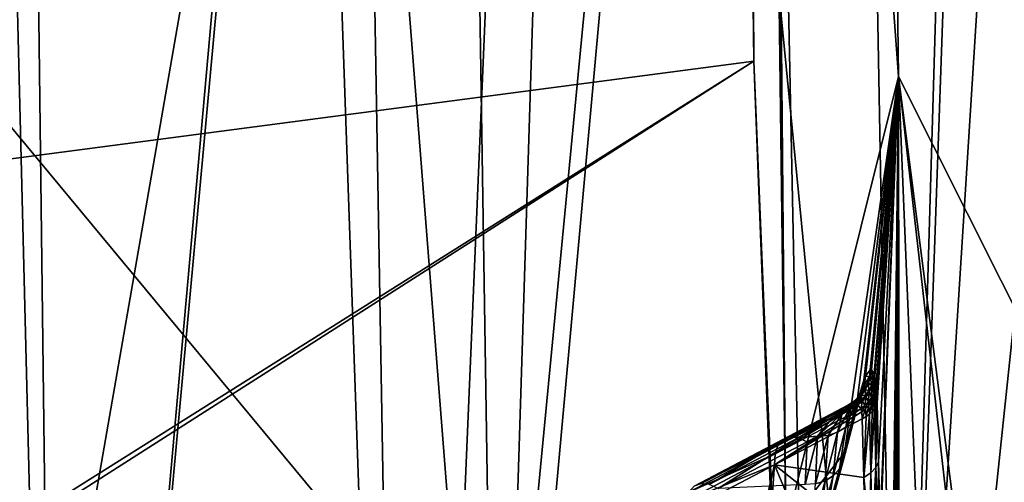
# Model space of a CAD drawing. Units: metres. Extents: x -0.072 to 0.112, y -0.225 to 0.002.
# Drawn here: x -0.014 to -0.01, y -0.169 to -0.168 of the extents above; entities that cross this region are included whole.
import ezdxf

# ---------------------------------------------------------------- set-up
doc = ezdxf.new("R2010")
doc.units = ezdxf.units.M
doc.layers.add('Object_3', color=8, linetype='CONTINUOUS')
doc.layers.add('Object_4', color=8, linetype='CONTINUOUS')

msp = doc.modelspace()

# ---------------------------------------------------------------- linework, layer by layer
at = {"layer": 'Object_3'}
for points in [[(-0.011373, -0.1595, 0.13658), (-0.017161, -0.168716, 0.141422), (-0.017253, -0.164134, 0.138285)], [(-0.011272, -0.167942, 0.142361), (-0.017161, -0.168716, 0.141422), (-0.011373, -0.1595, 0.13658)], [(-0.011373, -0.1595, 0.13658), (-0.011321, -0.159496, 0.136583), (-0.011272, -0.167942, 0.142361)], [(-0.011321, -0.159496, 0.136583), (-0.009457, -0.160311, 0.137141), (-0.011001, -0.174968, 0.147176)], [(-0.011272, -0.167942, 0.142361), (-0.011321, -0.159496, 0.136583), (-0.011001, -0.174968, 0.147176)], [(-0.011001, -0.174968, 0.147176), (-0.009457, -0.160311, 0.137141), (-0.00915, -0.174766, 0.147038)], [(-0.015416, -0.166328, 0.144776), (-0.010017, -0.172841, 0.15028), (-0.010308, -0.165764, 0.145434)], [(-0.014792, -0.181495, 0.155161), (-0.00969, -0.180799, 0.155729), (-0.015416, -0.166328, 0.144776)], [(-0.015416, -0.166328, 0.144776), (-0.00969, -0.180799, 0.155729), (-0.010017, -0.172841, 0.15028)], [(-0.011272, -0.167942, 0.142361), (-0.017102, -0.171613, 0.143405), (-0.017161, -0.168716, 0.141422)], [(-0.010983, -0.174969, 0.147173), (-0.017105, -0.171667, 0.143441), (-0.011272, -0.167942, 0.142361)], [(-0.011272, -0.167942, 0.142361), (-0.017105, -0.171667, 0.143441), (-0.017102, -0.171613, 0.143405)], [(-0.011272, -0.167942, 0.142361), (-0.011001, -0.174968, 0.147176), (-0.010983, -0.174969, 0.147173)]]:
    msp.add_3dface(points, dxfattribs=at)
at = {"layer": 'Object_4'}
for points in [[(-0.011231, -0.161601, 0.134836), (-0.010764, -0.167996, 0.142403), (-0.010861, -0.160306, 0.137137)], [(-0.010286, -0.160318, 0.137145), (-0.010861, -0.160306, 0.137137), (-0.01016, -0.169196, 0.143224)], [(-0.01016, -0.169196, 0.143224), (-0.010861, -0.160306, 0.137137), (-0.010764, -0.167996, 0.142403)], [(-0.011231, -0.161601, 0.134836), (-0.011247, -0.161656, 0.134738), (-0.01116, -0.169585, 0.140096)], [(-0.01116, -0.169585, 0.140096), (-0.010764, -0.167996, 0.142403), (-0.011231, -0.161601, 0.134836)], [(-0.01116, -0.169585, 0.140096), (-0.011247, -0.161656, 0.134738), (-0.011261, -0.161681, 0.134685)], [(-0.01116, -0.169585, 0.140096), (-0.011261, -0.161681, 0.134685), (-0.012175, -0.171721, 0.137009)], [(-0.012175, -0.171721, 0.137009), (-0.011261, -0.161681, 0.134685), (-0.011894, -0.162808, 0.132331)], [(-0.010759, -0.172048, 0.136278), (-0.010444, -0.163172, 0.131707), (-0.010174, -0.162788, 0.132553)], [(-0.010759, -0.172048, 0.136278), (-0.010174, -0.162788, 0.132553), (-0.009617, -0.16971, 0.139657)], [(-0.012175, -0.171721, 0.137009), (-0.011894, -0.162808, 0.132331), (-0.012307, -0.163249, 0.131222)], [(-0.010499, -0.163251, 0.131533), (-0.010444, -0.163172, 0.131707), (-0.010759, -0.172048, 0.136278)], [(-0.012798, -0.163773, 0.129908), (-0.012175, -0.171721, 0.137009), (-0.012307, -0.163249, 0.131222)], [(-0.010759, -0.172048, 0.136278), (-0.010912, -0.163631, 0.130542), (-0.010499, -0.163251, 0.131533)], [(-0.010912, -0.163631, 0.130542), (-0.010759, -0.172048, 0.136278), (-0.011527, -0.164196, 0.129068)], [(-0.012826, -0.163803, 0.129833), (-0.013714, -0.173762, 0.134078), (-0.012798, -0.163773, 0.129908)], [(-0.012798, -0.163773, 0.129908), (-0.013714, -0.173762, 0.134078), (-0.012175, -0.171721, 0.137009)], [(-0.012826, -0.163803, 0.129833), (-0.013829, -0.164475, 0.127728), (-0.013714, -0.173762, 0.134078)], [(-0.011527, -0.164196, 0.129068), (-0.010759, -0.172048, 0.136278), (-0.012494, -0.174276, 0.133082)], [(-0.011527, -0.164196, 0.129068), (-0.012494, -0.174276, 0.133082), (-0.012088, -0.164712, 0.127723)], [(-0.013714, -0.173762, 0.134078), (-0.013829, -0.164475, 0.127728), (-0.013945, -0.164553, 0.127483)], [(-0.013714, -0.173762, 0.134078), (-0.013945, -0.164553, 0.127483), (-0.015745, -0.175666, 0.131364)], [(-0.012494, -0.174276, 0.133082), (-0.012654, -0.164966, 0.126753), (-0.012088, -0.164712, 0.127723)], [(-0.012494, -0.174276, 0.133082), (-0.012817, -0.16504, 0.126473), (-0.012654, -0.164966, 0.126753)], [(-0.014785, -0.176342, 0.130138), (-0.01432, -0.165717, 0.123899), (-0.012817, -0.16504, 0.126473)], [(-0.014785, -0.176342, 0.130138), (-0.012817, -0.16504, 0.126473), (-0.012494, -0.174276, 0.133082)], [(-0.01116, -0.169585, 0.140096), (-0.010954, -0.169319, 0.141301), (-0.010764, -0.167996, 0.142403)], [(-0.010954, -0.169319, 0.141301), (-0.01091, -0.169147, 0.141549), (-0.010764, -0.167996, 0.142403)], [(-0.010764, -0.167996, 0.142403), (-0.01091, -0.169147, 0.141549), (-0.010885, -0.169065, 0.141707)], [(-0.010764, -0.167996, 0.142403), (-0.010885, -0.169065, 0.141707), (-0.010879, -0.16905, 0.141752)], [(-0.010879, -0.16905, 0.141752), (-0.010863, -0.169028, 0.141882), (-0.010764, -0.167996, 0.142403)], [(-0.010764, -0.167996, 0.142403), (-0.010863, -0.169028, 0.141882), (-0.010859, -0.169028, 0.141916)], [(-0.010764, -0.167996, 0.142403), (-0.010859, -0.169028, 0.141916), (-0.010849, -0.169043, 0.142006)], [(-0.010849, -0.169043, 0.142006), (-0.010847, -0.16905, 0.142026), (-0.010764, -0.167996, 0.142403)], [(-0.010764, -0.167996, 0.142403), (-0.010847, -0.16905, 0.142026), (-0.010842, -0.169081, 0.142086)], [(-0.010764, -0.167996, 0.142403), (-0.010842, -0.169081, 0.142086), (-0.010841, -0.169101, 0.142111)], [(-0.010841, -0.169101, 0.142111), (-0.010839, -0.169144, 0.142149), (-0.010764, -0.167996, 0.142403)], [(-0.010764, -0.167996, 0.142403), (-0.010839, -0.169144, 0.142149), (-0.010834, -0.169352, 0.142291)], [(-0.010764, -0.167996, 0.142403), (-0.010834, -0.169352, 0.142291), (-0.010828, -0.169559, 0.142433)], [(-0.010764, -0.167996, 0.142403), (-0.010828, -0.16959, 0.142451), (-0.010829, -0.169645, 0.14247)], [(-0.010764, -0.167996, 0.142403), (-0.010829, -0.169645, 0.14247), (-0.010801, -0.171363, 0.143479)], [(-0.010828, -0.169559, 0.142433), (-0.010828, -0.16959, 0.142451), (-0.010764, -0.167996, 0.142403)], [(-0.010801, -0.171363, 0.143479), (-0.010797, -0.171363, 0.143513), (-0.010764, -0.167996, 0.142403)], [(-0.010764, -0.167996, 0.142403), (-0.010797, -0.171363, 0.143513), (-0.010787, -0.171377, 0.143603)], [(-0.010764, -0.167996, 0.142403), (-0.010787, -0.171377, 0.143603), (-0.010785, -0.171384, 0.143623)], [(-0.010785, -0.171384, 0.143623), (-0.01078, -0.171415, 0.143683), (-0.010764, -0.167996, 0.142403)], [(-0.010764, -0.167996, 0.142403), (-0.01078, -0.171415, 0.143683), (-0.010778, -0.171435, 0.143708)], [(-0.010764, -0.167996, 0.142403), (-0.010778, -0.171435, 0.143708), (-0.010776, -0.171479, 0.143747)], [(-0.010767, -0.171756, 0.143937), (-0.010764, -0.167996, 0.142403), (-0.010776, -0.171479, 0.143747)], [(-0.010759, -0.172034, 0.144127), (-0.010764, -0.167996, 0.142403), (-0.010767, -0.171756, 0.143937)], [(-0.010157, -0.182791, 0.152533), (-0.009971, -0.174969, 0.147177), (-0.010764, -0.167996, 0.142403)], [(-0.010764, -0.167996, 0.142403), (-0.009971, -0.174969, 0.147177), (-0.010016, -0.173815, 0.146387)], [(-0.010764, -0.167996, 0.142403), (-0.010016, -0.173815, 0.146387), (-0.01016, -0.169196, 0.143224)], [(-0.010759, -0.172034, 0.144127), (-0.010157, -0.182791, 0.152533), (-0.010764, -0.167996, 0.142403)], [(-0.010879, -0.16905, 0.141752), (-0.010866, -0.169053, 0.141883), (-0.010863, -0.169028, 0.141882)], [(-0.010863, -0.169028, 0.141882), (-0.010866, -0.169053, 0.141883), (-0.010862, -0.169052, 0.141915)], [(-0.010863, -0.169028, 0.141882), (-0.010862, -0.169052, 0.141915), (-0.010859, -0.169028, 0.141916)], [(-0.010859, -0.169028, 0.141916), (-0.010862, -0.169052, 0.141915), (-0.010853, -0.169063, 0.142)], [(-0.010859, -0.169028, 0.141916), (-0.010853, -0.169063, 0.142), (-0.010849, -0.169043, 0.142006)], [(-0.01091, -0.169147, 0.141549), (-0.010889, -0.169094, 0.141718), (-0.010885, -0.169065, 0.141707)], [(-0.010885, -0.169065, 0.141707), (-0.010889, -0.169094, 0.141718), (-0.010883, -0.169078, 0.141761)], [(-0.010885, -0.169065, 0.141707), (-0.010883, -0.169078, 0.141761), (-0.010879, -0.16905, 0.141752)], [(-0.010879, -0.16905, 0.141752), (-0.010883, -0.169078, 0.141761), (-0.010866, -0.169053, 0.141883)], [(-0.010883, -0.169078, 0.141761), (-0.010874, -0.169077, 0.141885), (-0.010866, -0.169053, 0.141883)], [(-0.010874, -0.169077, 0.141885), (-0.01088, -0.169097, 0.141915), (-0.010869, -0.169075, 0.141915)], [(-0.010869, -0.169075, 0.141915), (-0.01088, -0.169097, 0.141915), (-0.010868, -0.169102, 0.14199)], [(-0.010866, -0.169053, 0.141883), (-0.010874, -0.169077, 0.141885), (-0.010869, -0.169075, 0.141915)], [(-0.010866, -0.169053, 0.141883), (-0.010869, -0.169075, 0.141915), (-0.010862, -0.169052, 0.141915)], [(-0.010862, -0.169052, 0.141915), (-0.010869, -0.169075, 0.141915), (-0.010859, -0.169083, 0.141994)], [(-0.010869, -0.169075, 0.141915), (-0.010868, -0.169102, 0.14199), (-0.010859, -0.169083, 0.141994)], [(-0.010862, -0.169052, 0.141915), (-0.010859, -0.169083, 0.141994), (-0.010853, -0.169063, 0.142)], [(-0.010853, -0.169063, 0.142), (-0.010859, -0.169083, 0.141994), (-0.010857, -0.169088, 0.142012)], [(-0.010853, -0.169063, 0.142), (-0.010857, -0.169088, 0.142012), (-0.010851, -0.169069, 0.142019)], [(-0.010851, -0.169069, 0.142019), (-0.010857, -0.169088, 0.142012), (-0.010851, -0.169112, 0.142065)], [(-0.010849, -0.169043, 0.142006), (-0.010853, -0.169063, 0.142), (-0.010851, -0.169069, 0.142019)], [(-0.010849, -0.169043, 0.142006), (-0.010851, -0.169069, 0.142019), (-0.010847, -0.16905, 0.142026)], [(-0.010847, -0.16905, 0.142026), (-0.010851, -0.169069, 0.142019), (-0.010846, -0.169097, 0.142075)], [(-0.010851, -0.169069, 0.142019), (-0.010851, -0.169112, 0.142065), (-0.010846, -0.169097, 0.142075)], [(-0.010847, -0.16905, 0.142026), (-0.010846, -0.169097, 0.142075), (-0.010842, -0.169081, 0.142086)], [(-0.01091, -0.169147, 0.141549), (-0.010914, -0.169178, 0.141571), (-0.010889, -0.169094, 0.141718)], [(-0.010914, -0.169178, 0.141571), (-0.010899, -0.169121, 0.14173), (-0.010889, -0.169094, 0.141718)], [(-0.010907, -0.169129, 0.141779), (-0.0109, -0.16912, 0.141889), (-0.010885, -0.1691, 0.141887)], [(-0.010892, -0.169105, 0.14177), (-0.010907, -0.169129, 0.141779), (-0.010885, -0.1691, 0.141887)], [(-0.010899, -0.169121, 0.14173), (-0.010907, -0.169129, 0.141779), (-0.010892, -0.169105, 0.14177)], [(-0.010885, -0.1691, 0.141887), (-0.0109, -0.16912, 0.141889), (-0.010894, -0.169117, 0.141916)], [(-0.010889, -0.169094, 0.141718), (-0.010899, -0.169121, 0.14173), (-0.010892, -0.169105, 0.14177)], [(-0.010885, -0.1691, 0.141887), (-0.010894, -0.169117, 0.141916), (-0.01088, -0.169097, 0.141915)], [(-0.01088, -0.169097, 0.141915), (-0.010894, -0.169117, 0.141916), (-0.01088, -0.169119, 0.141985)], [(-0.010892, -0.169105, 0.14177), (-0.010885, -0.1691, 0.141887), (-0.010874, -0.169077, 0.141885)], [(-0.010883, -0.169078, 0.141761), (-0.010892, -0.169105, 0.14177), (-0.010874, -0.169077, 0.141885)], [(-0.010889, -0.169094, 0.141718), (-0.010892, -0.169105, 0.14177), (-0.010883, -0.169078, 0.141761)], [(-0.010874, -0.169077, 0.141885), (-0.010885, -0.1691, 0.141887), (-0.01088, -0.169097, 0.141915)], [(-0.01088, -0.169097, 0.141915), (-0.01088, -0.169119, 0.141985), (-0.010868, -0.169102, 0.14199)], [(-0.010868, -0.169102, 0.14199), (-0.01088, -0.169119, 0.141985), (-0.010877, -0.169123, 0.142001)], [(-0.010868, -0.169102, 0.14199), (-0.010877, -0.169123, 0.142001), (-0.010866, -0.169106, 0.142006)], [(-0.010866, -0.169106, 0.142006), (-0.010877, -0.169123, 0.142001), (-0.01087, -0.169141, 0.142047)], [(-0.010866, -0.169106, 0.142006), (-0.01087, -0.169141, 0.142047), (-0.010859, -0.169127, 0.142055)], [(-0.010859, -0.169083, 0.141994), (-0.010868, -0.169102, 0.14199), (-0.010866, -0.169106, 0.142006)], [(-0.010859, -0.169083, 0.141994), (-0.010866, -0.169106, 0.142006), (-0.010857, -0.169088, 0.142012)], [(-0.010857, -0.169088, 0.142012), (-0.010866, -0.169106, 0.142006), (-0.010859, -0.169127, 0.142055)], [(-0.010857, -0.169088, 0.142012), (-0.010859, -0.169127, 0.142055), (-0.010851, -0.169112, 0.142065)], [(-0.010846, -0.169097, 0.142075), (-0.010851, -0.169112, 0.142065), (-0.01085, -0.169128, 0.142087)], [(-0.010846, -0.169097, 0.142075), (-0.01085, -0.169128, 0.142087), (-0.010844, -0.169115, 0.142099)], [(-0.010842, -0.169081, 0.142086), (-0.010846, -0.169097, 0.142075), (-0.010844, -0.169115, 0.142099)], [(-0.010842, -0.169081, 0.142086), (-0.010844, -0.169115, 0.142099), (-0.010841, -0.169101, 0.142111)], [(-0.010841, -0.169101, 0.142111), (-0.010844, -0.169115, 0.142099), (-0.010842, -0.169155, 0.142134)], [(-0.010841, -0.169101, 0.142111), (-0.010842, -0.169155, 0.142134), (-0.010839, -0.169144, 0.142149)], [(-0.01095, -0.169167, 0.141795), (-0.010939, -0.169151, 0.141895), (-0.010918, -0.169137, 0.141892)], [(-0.010927, -0.16915, 0.141787), (-0.01095, -0.169167, 0.141795), (-0.010918, -0.169137, 0.141892)], [(-0.010927, -0.169206, 0.141592), (-0.010949, -0.16923, 0.141613), (-0.010915, -0.169146, 0.141742)], [(-0.010949, -0.16923, 0.141613), (-0.010937, -0.169167, 0.141752), (-0.010915, -0.169146, 0.141742)], [(-0.010918, -0.169137, 0.141892), (-0.010939, -0.169151, 0.141895), (-0.010936, -0.16915, 0.141904)], [(-0.010915, -0.169146, 0.141742), (-0.010937, -0.169167, 0.141752), (-0.010927, -0.16915, 0.141787)], [(-0.010918, -0.169137, 0.141892), (-0.010936, -0.16915, 0.141904), (-0.010911, -0.169134, 0.141917)], [(-0.010936, -0.16915, 0.141904), (-0.010931, -0.169148, 0.141918), (-0.010911, -0.169134, 0.141917)], [(-0.010911, -0.169134, 0.141917), (-0.010931, -0.169148, 0.141918), (-0.01091, -0.169149, 0.141979)], [(-0.010927, -0.16915, 0.141787), (-0.010918, -0.169137, 0.141892), (-0.0109, -0.16912, 0.141889)], [(-0.010907, -0.169129, 0.141779), (-0.010927, -0.16915, 0.141787), (-0.0109, -0.16912, 0.141889)], [(-0.010914, -0.169178, 0.141571), (-0.010927, -0.169206, 0.141592), (-0.010899, -0.169121, 0.14173)], [(-0.010927, -0.169206, 0.141592), (-0.010915, -0.169146, 0.141742), (-0.010899, -0.169121, 0.14173)], [(-0.010915, -0.169146, 0.141742), (-0.010927, -0.16915, 0.141787), (-0.010907, -0.169129, 0.141779)], [(-0.0109, -0.16912, 0.141889), (-0.010918, -0.169137, 0.141892), (-0.010911, -0.169134, 0.141917)], [(-0.010899, -0.169121, 0.14173), (-0.010915, -0.169146, 0.141742), (-0.010907, -0.169129, 0.141779)], [(-0.0109, -0.16912, 0.141889), (-0.010911, -0.169134, 0.141917), (-0.010894, -0.169117, 0.141916)], [(-0.010894, -0.169117, 0.141916), (-0.010911, -0.169134, 0.141917), (-0.010894, -0.169135, 0.141982)], [(-0.010911, -0.169134, 0.141917), (-0.01091, -0.169149, 0.141979), (-0.010894, -0.169135, 0.141982)], [(-0.010894, -0.169135, 0.141982), (-0.01091, -0.169149, 0.141979), (-0.010906, -0.169151, 0.141993)], [(-0.010894, -0.169135, 0.141982), (-0.010906, -0.169151, 0.141993), (-0.01089, -0.169138, 0.141997)], [(-0.01089, -0.169138, 0.141997), (-0.010906, -0.169151, 0.141993), (-0.010896, -0.169165, 0.142032)], [(-0.01089, -0.169138, 0.141997), (-0.010896, -0.169165, 0.142032), (-0.010882, -0.169154, 0.142039)], [(-0.010894, -0.169117, 0.141916), (-0.010894, -0.169135, 0.141982), (-0.01088, -0.169119, 0.141985)], [(-0.01088, -0.169119, 0.141985), (-0.010894, -0.169135, 0.141982), (-0.01089, -0.169138, 0.141997)], [(-0.01088, -0.169119, 0.141985), (-0.01089, -0.169138, 0.141997), (-0.010877, -0.169123, 0.142001)], [(-0.010877, -0.169123, 0.142001), (-0.01089, -0.169138, 0.141997), (-0.010882, -0.169154, 0.142039)], [(-0.010877, -0.169123, 0.142001), (-0.010882, -0.169154, 0.142039), (-0.01087, -0.169141, 0.142047)], [(-0.01087, -0.169141, 0.142047), (-0.010882, -0.169154, 0.142039), (-0.01088, -0.169165, 0.142056)], [(-0.01087, -0.169141, 0.142047), (-0.01088, -0.169165, 0.142056), (-0.010868, -0.169154, 0.142065)], [(-0.010859, -0.169127, 0.142055), (-0.01087, -0.169141, 0.142047), (-0.010868, -0.169154, 0.142065)], [(-0.010859, -0.169127, 0.142055), (-0.010868, -0.169154, 0.142065), (-0.010857, -0.169142, 0.142075)], [(-0.010857, -0.169142, 0.142075), (-0.010868, -0.169154, 0.142065), (-0.010866, -0.169184, 0.142092)], [(-0.010857, -0.169142, 0.142075), (-0.010866, -0.169184, 0.142092), (-0.010856, -0.169175, 0.142105)], [(-0.010851, -0.169112, 0.142065), (-0.010859, -0.169127, 0.142055), (-0.010857, -0.169142, 0.142075)], [(-0.010851, -0.169112, 0.142065), (-0.010857, -0.169142, 0.142075), (-0.01085, -0.169128, 0.142087)], [(-0.01085, -0.169128, 0.142087), (-0.010857, -0.169142, 0.142075), (-0.010856, -0.169175, 0.142105)], [(-0.01085, -0.169128, 0.142087), (-0.010856, -0.169175, 0.142105), (-0.010848, -0.169165, 0.142119)], [(-0.010844, -0.169115, 0.142099), (-0.01085, -0.169128, 0.142087), (-0.010848, -0.169165, 0.142119)], [(-0.010844, -0.169115, 0.142099), (-0.010848, -0.169165, 0.142119), (-0.010842, -0.169155, 0.142134)], [(-0.010843, -0.169372, 0.142261), (-0.010834, -0.169352, 0.142291), (-0.010839, -0.169144, 0.142149)], [(-0.010839, -0.169144, 0.142149), (-0.010842, -0.169155, 0.142134), (-0.010843, -0.169372, 0.142261)], [(-0.0112, -0.169363, 0.141867), (-0.010893, -0.169176, 0.142047), (-0.010896, -0.169165, 0.142032)], [(-0.0112, -0.169363, 0.141867), (-0.010896, -0.169165, 0.142032), (-0.011198, -0.169324, 0.141833)], [(-0.010891, -0.1692, 0.14207), (-0.010893, -0.169176, 0.142047), (-0.0112, -0.169363, 0.141867)], [(-0.011198, -0.169324, 0.141833), (-0.010906, -0.169151, 0.141993), (-0.011188, -0.169294, 0.141793)], [(-0.011198, -0.169324, 0.141833), (-0.010896, -0.169165, 0.142032), (-0.010906, -0.169151, 0.141993)], [(-0.011188, -0.169294, 0.141793), (-0.010931, -0.169148, 0.141918), (-0.01117, -0.169273, 0.14175)], [(-0.011188, -0.169294, 0.141793), (-0.01091, -0.169149, 0.141979), (-0.010931, -0.169148, 0.141918)], [(-0.011188, -0.169294, 0.141793), (-0.010906, -0.169151, 0.141993), (-0.01091, -0.169149, 0.141979)], [(-0.01117, -0.169273, 0.14175), (-0.010931, -0.169148, 0.141918), (-0.010936, -0.16915, 0.141904)], [(-0.01117, -0.169273, 0.14175), (-0.010936, -0.16915, 0.141904), (-0.010939, -0.169151, 0.141895)], [(-0.01117, -0.169273, 0.14175), (-0.010939, -0.169151, 0.141895), (-0.011146, -0.169264, 0.141706)], [(-0.011146, -0.169264, 0.141706), (-0.010939, -0.169151, 0.141895), (-0.010977, -0.169178, 0.141802)], [(-0.011146, -0.169264, 0.141706), (-0.010977, -0.169178, 0.141802), (-0.010991, -0.169192, 0.14177)], [(-0.010962, -0.169182, 0.141762), (-0.010991, -0.169192, 0.14177), (-0.010977, -0.169178, 0.141802)], [(-0.010949, -0.16923, 0.141613), (-0.010978, -0.169248, 0.14163), (-0.010937, -0.169167, 0.141752)], [(-0.010978, -0.169248, 0.14163), (-0.010962, -0.169182, 0.141762), (-0.010937, -0.169167, 0.141752)], [(-0.01095, -0.169167, 0.141795), (-0.010977, -0.169178, 0.141802), (-0.010939, -0.169151, 0.141895)], [(-0.010962, -0.169182, 0.141762), (-0.010977, -0.169178, 0.141802), (-0.01095, -0.169167, 0.141795)], [(-0.010937, -0.169167, 0.141752), (-0.010962, -0.169182, 0.141762), (-0.01095, -0.169167, 0.141795)], [(-0.010914, -0.169178, 0.141571), (-0.010954, -0.169319, 0.141301), (-0.010958, -0.169349, 0.141323)], [(-0.010914, -0.169178, 0.141571), (-0.010958, -0.169349, 0.141323), (-0.010927, -0.169206, 0.141592)], [(-0.01091, -0.169147, 0.141549), (-0.010954, -0.169319, 0.141301), (-0.010914, -0.169178, 0.141571)], [(-0.010937, -0.169167, 0.141752), (-0.01095, -0.169167, 0.141795), (-0.010927, -0.16915, 0.141787)], [(-0.010882, -0.169154, 0.142039), (-0.010896, -0.169165, 0.142032), (-0.010893, -0.169176, 0.142047)], [(-0.010882, -0.169154, 0.142039), (-0.010893, -0.169176, 0.142047), (-0.01088, -0.169165, 0.142056)], [(-0.01088, -0.169165, 0.142056), (-0.010893, -0.169176, 0.142047), (-0.010891, -0.1692, 0.14207)], [(-0.01088, -0.169165, 0.142056), (-0.010891, -0.1692, 0.14207), (-0.010877, -0.169192, 0.14208)], [(-0.010868, -0.169154, 0.142065), (-0.01088, -0.169165, 0.142056), (-0.010877, -0.169192, 0.14208)], [(-0.010868, -0.169154, 0.142065), (-0.010877, -0.169192, 0.14208), (-0.010866, -0.169184, 0.142092)], [(-0.010861, -0.169391, 0.142234), (-0.010856, -0.169175, 0.142105), (-0.010866, -0.169184, 0.142092)], [(-0.010843, -0.169372, 0.142261), (-0.010848, -0.169165, 0.142119), (-0.010861, -0.169391, 0.142234)], [(-0.010861, -0.169391, 0.142234), (-0.010848, -0.169165, 0.142119), (-0.010856, -0.169175, 0.142105)], [(-0.010843, -0.169372, 0.142261), (-0.010842, -0.169155, 0.142134), (-0.010848, -0.169165, 0.142119)], [(-0.0112, -0.169363, 0.141867), (-0.010886, -0.169407, 0.142212), (-0.010891, -0.1692, 0.14207)], [(-0.011146, -0.169264, 0.141706), (-0.010991, -0.169192, 0.14177), (-0.011117, -0.169267, 0.141664)], [(-0.011117, -0.169267, 0.141664), (-0.010991, -0.169192, 0.14177), (-0.011007, -0.169211, 0.141737)], [(-0.011117, -0.169267, 0.141664), (-0.011007, -0.169211, 0.141737), (-0.011048, -0.169262, 0.141651)], [(-0.010962, -0.169182, 0.141762), (-0.011011, -0.169259, 0.141643), (-0.011048, -0.169262, 0.141651)], [(-0.010962, -0.169182, 0.141762), (-0.011048, -0.169262, 0.141651), (-0.011007, -0.169211, 0.141737)], [(-0.010978, -0.169248, 0.14163), (-0.011011, -0.169259, 0.141643), (-0.010962, -0.169182, 0.141762)], [(-0.011007, -0.169211, 0.141737), (-0.010991, -0.169192, 0.14177), (-0.010962, -0.169182, 0.141762)], [(-0.010927, -0.169206, 0.141592), (-0.010958, -0.169349, 0.141323), (-0.010971, -0.169377, 0.141345)], [(-0.010927, -0.169206, 0.141592), (-0.010971, -0.169377, 0.141345), (-0.010949, -0.16923, 0.141613)], [(-0.010886, -0.169407, 0.142212), (-0.010877, -0.169192, 0.14208), (-0.010891, -0.1692, 0.14207)], [(-0.010861, -0.169391, 0.142234), (-0.010866, -0.169184, 0.142092), (-0.010886, -0.169407, 0.142212)], [(-0.010886, -0.169407, 0.142212), (-0.010866, -0.169184, 0.142092), (-0.010877, -0.169192, 0.14208)], [(-0.010978, -0.169248, 0.14163), (-0.010993, -0.169401, 0.141365), (-0.011021, -0.169419, 0.141382)], [(-0.010978, -0.169248, 0.14163), (-0.011021, -0.169419, 0.141382), (-0.011011, -0.169259, 0.141643)], [(-0.010949, -0.16923, 0.141613), (-0.010971, -0.169377, 0.141345), (-0.010993, -0.169401, 0.141365)], [(-0.010949, -0.16923, 0.141613), (-0.010993, -0.169401, 0.141365), (-0.010978, -0.169248, 0.14163)], [(-0.011483, -0.169438, 0.141544), (-0.011188, -0.169294, 0.141793), (-0.01117, -0.169273, 0.14175)], [(-0.011483, -0.169438, 0.141544), (-0.01117, -0.169273, 0.14175), (-0.011459, -0.169429, 0.1415)], [(-0.011459, -0.169429, 0.1415), (-0.01117, -0.169273, 0.14175), (-0.011146, -0.169264, 0.141706)], [(-0.011459, -0.169429, 0.1415), (-0.011146, -0.169264, 0.141706), (-0.01143, -0.169432, 0.141458)], [(-0.01143, -0.169432, 0.141458), (-0.011146, -0.169264, 0.141706), (-0.011117, -0.169267, 0.141664)], [(-0.01143, -0.169432, 0.141458), (-0.011117, -0.169267, 0.141664), (-0.011398, -0.169446, 0.141421)], [(-0.011398, -0.169446, 0.141421), (-0.011117, -0.169267, 0.141664), (-0.011085, -0.169282, 0.141627)], [(-0.011085, -0.169282, 0.141627), (-0.011092, -0.169432, 0.141405), (-0.011398, -0.169446, 0.141421)], [(-0.011048, -0.169262, 0.141651), (-0.011085, -0.169282, 0.141627), (-0.011117, -0.169267, 0.141664)], [(-0.011085, -0.169282, 0.141627), (-0.011048, -0.169262, 0.141651), (-0.011092, -0.169432, 0.141405)], [(-0.011048, -0.169262, 0.141651), (-0.011055, -0.169429, 0.141396), (-0.011092, -0.169432, 0.141405)], [(-0.011011, -0.169259, 0.141643), (-0.011021, -0.169419, 0.141382), (-0.011055, -0.169429, 0.141396)], [(-0.011011, -0.169259, 0.141643), (-0.011055, -0.169429, 0.141396), (-0.011048, -0.169262, 0.141651)], [(-0.011501, -0.169459, 0.141587), (-0.011198, -0.169324, 0.141833), (-0.011188, -0.169294, 0.141793)], [(-0.011501, -0.169459, 0.141587), (-0.011188, -0.169294, 0.141793), (-0.011483, -0.169438, 0.141544)], [(-0.011001, -0.16949, 0.141053), (-0.010954, -0.169319, 0.141301), (-0.01116, -0.169585, 0.140096)], [(-0.010954, -0.169319, 0.141301), (-0.011001, -0.16949, 0.141053), (-0.010958, -0.169349, 0.141323)], [(-0.011511, -0.169489, 0.141627), (-0.0112, -0.169363, 0.141867), (-0.011198, -0.169324, 0.141833)], [(-0.011511, -0.169489, 0.141627), (-0.011198, -0.169324, 0.141833), (-0.011501, -0.169459, 0.141587)], [(-0.010958, -0.169349, 0.141323), (-0.011001, -0.16949, 0.141053), (-0.011005, -0.16952, 0.141075)], [(-0.010958, -0.169349, 0.141323), (-0.011005, -0.16952, 0.141075), (-0.010971, -0.169377, 0.141345)], [(-0.010834, -0.169571, 0.142415), (-0.010834, -0.169352, 0.142291), (-0.010843, -0.169372, 0.142261)], [(-0.010828, -0.169559, 0.142433), (-0.010834, -0.169352, 0.142291), (-0.010834, -0.169571, 0.142415)], [(-0.011513, -0.169527, 0.141661), (-0.0112, -0.169363, 0.141867), (-0.011511, -0.169489, 0.141627)], [(-0.011513, -0.169527, 0.141661), (-0.011317, -0.169869, 0.142084), (-0.0112, -0.169363, 0.141867)], [(-0.0112, -0.169363, 0.141867), (-0.011317, -0.169869, 0.142084), (-0.011231, -0.1698, 0.142125)], [(-0.0112, -0.169363, 0.141867), (-0.011231, -0.1698, 0.142125), (-0.011059, -0.169699, 0.14223)], [(-0.011059, -0.169699, 0.14223), (-0.010881, -0.169615, 0.142354), (-0.0112, -0.169363, 0.141867)], [(-0.0112, -0.169363, 0.141867), (-0.010881, -0.169615, 0.142354), (-0.010886, -0.169407, 0.142212)], [(-0.010971, -0.169377, 0.141345), (-0.011005, -0.16952, 0.141075), (-0.011018, -0.169548, 0.141097)], [(-0.010971, -0.169377, 0.141345), (-0.011018, -0.169548, 0.141097), (-0.010993, -0.169401, 0.141365)], [(-0.010861, -0.169391, 0.142234), (-0.010855, -0.169599, 0.142376), (-0.010843, -0.169372, 0.142261)], [(-0.010838, -0.16958, 0.142403), (-0.010843, -0.169372, 0.142261), (-0.010855, -0.169599, 0.142376)], [(-0.010834, -0.169571, 0.142415), (-0.010843, -0.169372, 0.142261), (-0.010838, -0.16958, 0.142403)], [(-0.011021, -0.169419, 0.141382), (-0.01104, -0.169572, 0.141118), (-0.011068, -0.169589, 0.141135)], [(-0.011021, -0.169419, 0.141382), (-0.011068, -0.169589, 0.141135), (-0.011055, -0.169429, 0.141396)], [(-0.010993, -0.169401, 0.141365), (-0.011018, -0.169548, 0.141097), (-0.01104, -0.169572, 0.141118)], [(-0.010993, -0.169401, 0.141365), (-0.01104, -0.169572, 0.141118), (-0.011021, -0.169419, 0.141382)], [(-0.010886, -0.169407, 0.142212), (-0.010866, -0.169605, 0.142367), (-0.010861, -0.169391, 0.142234)], [(-0.010886, -0.169407, 0.142212), (-0.010881, -0.169615, 0.142354), (-0.010866, -0.169605, 0.142367)], [(-0.010861, -0.169391, 0.142234), (-0.010866, -0.169605, 0.142367), (-0.010855, -0.169599, 0.142376)]]:
    msp.add_3dface(points, dxfattribs=at)

doc.saveas('drawing.dxf')
